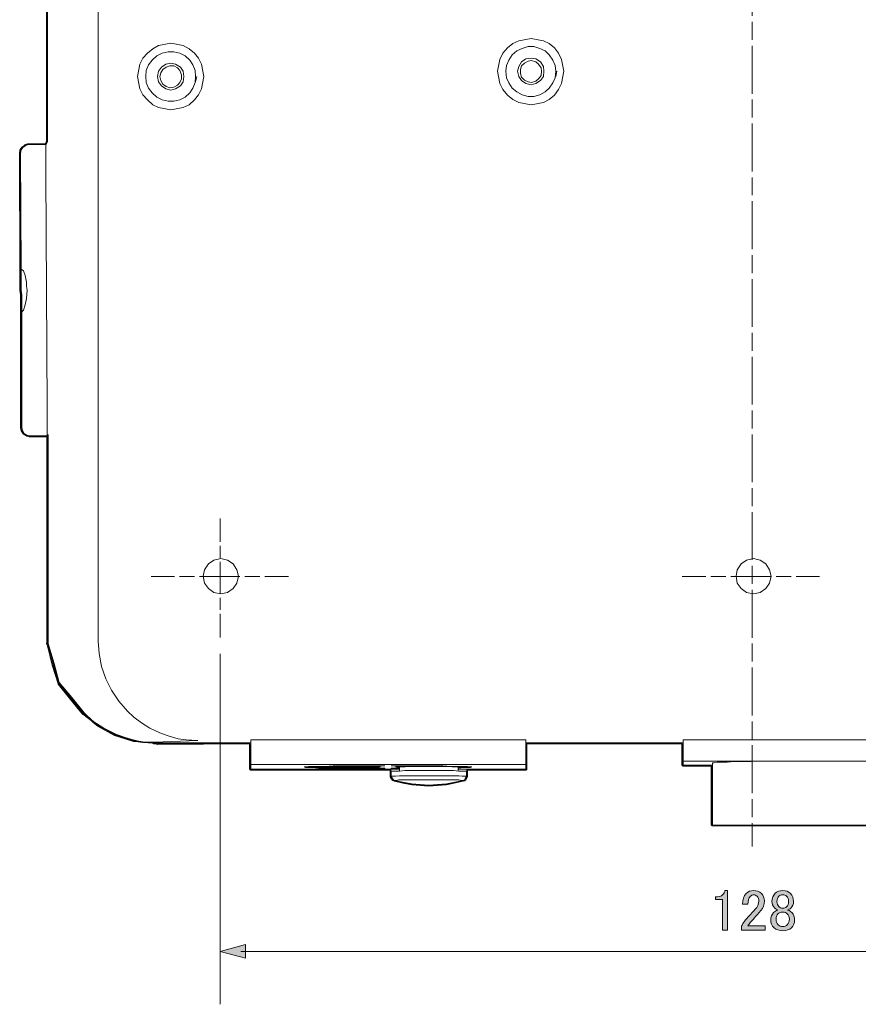
# Model space of a CAD drawing. Units: inches. Extents: x 15 to 405, y 10 to 287.
# Drawn here: x 283 to 333, y 115 to 174 of the extents above; entities that cross this region are included whole.
import ezdxf

# ---------------------------------------------------------------- set-up
doc = ezdxf.new("R2010")
doc.units = ezdxf.units.IN
doc.header["$MEASUREMENT"] = 0
for name, pattern in [('AI-Linetype-1', [1.43686, 1.077644, -0.359216]), ('AI-Linetype-10', [3.921783, 2.413406, -0.301675, 0.905027, -0.301675]), ('AI-Linetype-2', [4.6698, 2.873724, -0.359216, 1.077644, -0.359216]), ('AI-Linetype-5', [0.960341, 0.720256, -0.240085]), ('AI-Linetype-6', [3.121103, 1.920677, -0.240085, 0.720256, -0.240085]), ('AI-Linetype-7', [1.206702, 0.905027, -0.301675]), ('AI-Linetype-8', [3.921783, 2.413406, -0.301675, 0.905027, -0.301675]), ('AI-Linetype-9', [1.206702, 0.905027, -0.301675])]:
    doc.linetypes.add(name, pattern=pattern)
doc.layers.add('Dimension Layer', color=7, linetype='Continuous')
doc.layers.add('フォーマット', color=7, linetype='Continuous')

# ---------------------------------------------------------------- blocks, each defined once
blk = doc.blocks.new('block 60')
at = {"layer": 'フォーマット', "color": 7, "lineweight": 9}
for points in [[(284.498, 204.329), (284.498, 166.511)], [(287.532, 197.802), (287.532, 136.525)], [(289.896, 170.392), (290.037, 171.133), (290.213, 171.485), (290.495, 171.803), (290.813, 172.05), (291.166, 172.261), (291.906, 172.402), (292.647, 172.261), (293, 172.05), (293.317, 171.803), (293.565, 171.485), (293.741, 171.133), (293.882, 170.392)], [(311.521, 170.709), (311.662, 171.415), (311.838, 171.803), (312.121, 172.12), (312.438, 172.367), (312.791, 172.544), (313.532, 172.685), (314.273, 172.544), (314.625, 172.367), (314.943, 172.12), (315.19, 171.803), (315.366, 171.415), (315.507, 170.709)], [(315.013, 170.709), (314.978, 170.321), (314.837, 170.004), (314.625, 169.686), (314.378, 169.474), (314.061, 169.298), (313.708, 169.192), (313.356, 169.192), (313.003, 169.298), (312.685, 169.474), (312.403, 169.686), (312.191, 170.004), (312.05, 170.321), (312.015, 170.709), (312.05, 171.062), (312.191, 171.38), (312.403, 171.697), (312.685, 171.944), (313.003, 172.085), (313.356, 172.191), (313.708, 172.191), (314.061, 172.085), (314.378, 171.944), (314.625, 171.697), (314.837, 171.38), (314.978, 171.062), (315.013, 170.709)], [(293.388, 170.392), (293.353, 170.039), (293.212, 169.686), (293.035, 169.404), (292.753, 169.157), (292.436, 168.981), (292.083, 168.91), (291.73, 168.91), (291.377, 168.981), (291.06, 169.157), (290.778, 169.404), (290.566, 169.686), (290.425, 170.039), (290.39, 170.392), (290.425, 170.745), (290.566, 171.097), (290.778, 171.38), (291.06, 171.627), (291.377, 171.803), (291.73, 171.873), (292.083, 171.873), (292.436, 171.803), (292.753, 171.627), (293.035, 171.38), (293.212, 171.097), (293.353, 170.745), (293.388, 170.392)], [(291.095, 170.392), (291.166, 170.709), (291.342, 170.956), (291.589, 171.133), (291.906, 171.203)], [(291.236, 170.392), (291.307, 170.603), (291.413, 170.815), (291.624, 170.956), (291.836, 171.027), (292.083, 171.027), (292.295, 170.921), (292.436, 170.745), (292.542, 170.498), (292.542, 170.251), (292.436, 170.039), (292.295, 169.863), (292.083, 169.757), (291.836, 169.721), (291.624, 169.792), (291.413, 169.933), (291.307, 170.145), (291.236, 170.392)], [(291.906, 171.203), (292.189, 171.133), (292.471, 170.956), (292.647, 170.709), (292.683, 170.392)], [(313.532, 169.898), (313.214, 169.968), (312.967, 170.145), (312.791, 170.392), (312.72, 170.709), (312.791, 170.991), (312.967, 171.274), (313.214, 171.45), (313.532, 171.485)], [(314.167, 170.709), (314.131, 170.462), (313.99, 170.251), (313.814, 170.109), (313.567, 170.039), (313.356, 170.074), (313.144, 170.18), (312.967, 170.356), (312.897, 170.568), (312.897, 170.815), (312.967, 171.027), (313.144, 171.203), (313.356, 171.309), (313.567, 171.344), (313.814, 171.274), (313.99, 171.133), (314.131, 170.921), (314.167, 170.709)], [(313.532, 171.485), (313.814, 171.45), (314.096, 171.274), (314.273, 170.991), (314.308, 170.709)], [(315.507, 170.709), (315.366, 169.968), (315.19, 169.616), (314.943, 169.263), (314.625, 169.016), (314.273, 168.839), (313.532, 168.698), (312.791, 168.839), (312.438, 169.016), (312.121, 169.263), (311.838, 169.616), (311.662, 169.968), (311.521, 170.709)], [(314.308, 170.709), (314.273, 170.392), (314.096, 170.145), (313.814, 169.968), (313.532, 169.898)], [(315.084, 170.709), (315.013, 170.392)], [(293.882, 170.392), (293.741, 169.651), (293.565, 169.298), (293.317, 168.981), (293, 168.698), (292.647, 168.522), (291.906, 168.381), (291.166, 168.522), (290.813, 168.698), (290.495, 168.981), (290.213, 169.298), (290.037, 169.651), (289.896, 170.392)], [(291.906, 169.58), (291.589, 169.651), (291.342, 169.827), (291.166, 170.074), (291.095, 170.392)], [(292.683, 170.392), (292.647, 170.074), (292.471, 169.827), (292.189, 169.651), (291.906, 169.58)], [(293.459, 170.392), (293.388, 170.074)], [(283.334, 166.299), (283.158, 166.229), (283.017, 166.123), (282.911, 165.982), (282.875, 165.77)], [(283.334, 166.299), (283.405, 166.299)], [(284.392, 166.299), (283.405, 166.299)], [(284.392, 166.264), (284.498, 166.476), (284.498, 166.511)], [(284.392, 166.299), (284.392, 166.194)], [(284.392, 166.264), (284.392, 166.194)], [(282.911, 158.82), (282.875, 165.77)], [(284.392, 166.194), (284.392, 165.03)], [(284.392, 165.03), (284.392, 164.994), (284.392, 164.959), (284.392, 164.888), (284.392, 164.853), (284.392, 164.783), (284.392, 164.712), (284.392, 164.641), (284.392, 164.571)], [(284.392, 164.571), (284.463, 150.495)], [(282.911, 157.55), (282.911, 157.798), (282.911, 158.044), (282.911, 158.291), (282.911, 158.503), (282.911, 158.644), (282.911, 158.75), (282.911, 158.82)], [(282.911, 158.82), (283.052, 158.715), (283.158, 158.432), (283.228, 158.044), (283.228, 157.798), (283.263, 157.55)], [(282.946, 156.245), (282.946, 156.245), (282.946, 156.316), (282.946, 156.422), (282.946, 156.598), (282.946, 156.775), (282.946, 157.021), (282.946, 157.269), (282.911, 157.55)], [(283.263, 157.55), (283.228, 157.056), (283.158, 156.668), (283.052, 156.351), (282.946, 156.245)], [(282.946, 149.295), (282.946, 156.245)], [(284.463, 150.072), (284.463, 150.107), (284.463, 150.142), (284.463, 150.177), (284.463, 150.248), (284.463, 150.318), (284.463, 150.354), (284.463, 150.425), (284.463, 150.495)], [(284.463, 150.072), (284.463, 148.872)], [(283.405, 148.802), (283.263, 148.837), (283.087, 148.943), (282.981, 149.119), (282.946, 149.295)], [(283.475, 148.802), (283.405, 148.802)], [(284.463, 148.802), (283.475, 148.802)], [(284.463, 148.872), (284.463, 148.802)], [(284.532, 148.872), (284.532, 136.349)], [(293.847, 140.37), (293.917, 140.758), (294.164, 141.111), (294.482, 141.323), (294.905, 141.429), (295.293, 141.323), (295.646, 141.111), (295.858, 140.758), (295.963, 140.37)], [(325.844, 140.37), (325.914, 140.758), (326.161, 141.111), (326.479, 141.323), (326.902, 141.429), (327.29, 141.323), (327.643, 141.111), (327.855, 140.758), (327.96, 140.37)], [(295.963, 140.37), (295.858, 139.947), (295.646, 139.63), (295.293, 139.382), (294.905, 139.312), (294.482, 139.382), (294.164, 139.63), (293.917, 139.947), (293.847, 140.37)], [(327.96, 140.37), (327.855, 139.947), (327.643, 139.63), (327.29, 139.382), (326.902, 139.312), (326.479, 139.382), (326.161, 139.63), (325.914, 139.947), (325.844, 140.37)], [(284.497, 136.313), (284.532, 136.349)], [(284.532, 136.313), (284.532, 136.349)], [(284.532, 136.313), (284.848, 135.04), (285.201, 133.911), (285.945, 132.997), (286.65, 132.115)], [(284.532, 136.313), (284.883, 135.111), (285.201, 133.981), (285.945, 133.068), (286.685, 132.15), (287.215, 131.656), (287.885, 131.233), (288.626, 130.845), (289.155, 130.669), (289.755, 130.493), (290.213, 130.422), (290.919, 130.387)], [(287.532, 136.525), (287.532, 136.455)], [(287.532, 136.455), (287.603, 135.713), (287.744, 134.937), (287.991, 134.197), (288.343, 133.526), (288.767, 132.856), (289.296, 132.257), (289.684, 131.904), (290.142, 131.551), (290.637, 131.233), (291.236, 130.951), (291.73, 130.774), (292.33, 130.598), (292.824, 130.528), (293.529, 130.493)], [(286.65, 132.115), (287.532, 131.41), (288.555, 130.845), (289.684, 130.493), (289.79, 130.493)], [(289.402, 130.598), (289.79, 130.493)], [(290.919, 130.387), (290.884, 130.351)], [(290.884, 130.351), (296.704, 130.351)], [(293.529, 130.493), (290.919, 130.387)], [(291.095, 130.316), (296.704, 130.351)], [(296.704, 130.528), (296.704, 129.046)], [(313.214, 130.528), (296.704, 130.528)], [(313.214, 129.046), (313.214, 130.528)], [(313.214, 130.351), (322.669, 130.351)], [(339.179, 130.528), (322.669, 130.528)], [(322.669, 129.258), (322.669, 130.528)], [(296.704, 128.764), (296.704, 129.046)], [(296.704, 129.046), (313.214, 129.046)], [(313.214, 129.046), (313.214, 128.764)], [(322.669, 129.011), (322.669, 129.258)], [(322.669, 129.258), (339.179, 129.258)], [(324.433, 129.011), (322.669, 129.011)], [(324.433, 129.152), (324.433, 129.152), (324.538, 129.152), (324.715, 129.187), (324.962, 129.187), (325.315, 129.187), (325.738, 129.223), (326.196, 129.223), (326.761, 129.223), (327.361, 129.258), (328.031, 129.258), (328.701, 129.258), (329.442, 129.258), (330.183, 129.258), (330.924, 129.258), (331.7, 129.258), (332.441, 129.258), (333.146, 129.258), (333.852, 129.258)], [(324.433, 129.152), (324.433, 125.412), (337.45, 125.412), (337.45, 129.152)], [(305.63, 128.764), (296.704, 128.764)], [(304.748, 128.975), (304.077, 128.975), (303.407, 128.975), (302.772, 128.975), (302.172, 128.975), (301.643, 128.975), (301.149, 128.94), (300.761, 128.94), (300.409, 128.94), (300.162, 128.94), (299.985, 128.905), (299.915, 128.905)], [(300.409, 128.905), (299.915, 128.905)], [(299.915, 128.905), (299.985, 128.87), (300.162, 128.87), (300.409, 128.87), (300.761, 128.834), (301.149, 128.834), (301.643, 128.834), (302.172, 128.834), (302.772, 128.834), (303.407, 128.799), (304.077, 128.799), (304.748, 128.799)], [(299.915, 128.905), (300.409, 128.905)], [(300.409, 128.905), (300.514, 128.905), (300.761, 128.94), (301.114, 128.94), (301.573, 128.94), (302.137, 128.975), (302.772, 128.975), (303.478, 128.975), (304.218, 128.975), (304.748, 128.975)], [(300.409, 128.94), (300.409, 128.905)], [(304.748, 128.834), (303.971, 128.834), (303.231, 128.834), (302.56, 128.834), (301.925, 128.834), (301.396, 128.834), (300.973, 128.87), (300.656, 128.87), (300.479, 128.87), (300.409, 128.905)], [(302.49, 128.94), (301.749, 128.94), (301.396, 128.94), (301.079, 128.905), (300.832, 128.905), (300.62, 128.905), (300.514, 128.905), (300.62, 128.87), (300.832, 128.87), (301.079, 128.87), (301.396, 128.87), (301.749, 128.87), (302.49, 128.87)], [(300.62, 128.905), (300.656, 128.905), (301.008, 128.905)], [(301.008, 128.905), (301.008, 128.905), (301.608, 128.94), (302.243, 128.94), (302.949, 128.94), (303.619, 128.94), (304.042, 128.905)], [(302.49, 128.87), (303.231, 128.87), (303.584, 128.87), (303.901, 128.87), (304.183, 128.87), (304.36, 128.87), (304.501, 128.905), (304.36, 128.905), (304.183, 128.905), (303.901, 128.905), (303.584, 128.94), (303.231, 128.94), (302.49, 128.94)], [(304.748, 128.975), (304.748, 128.975)], [(304.748, 128.799), (304.748, 128.834)], [(305.136, 128.975), (305.912, 128.975), (306.653, 128.975), (307.358, 128.975), (307.958, 128.94), (308.487, 128.94), (308.91, 128.94), (309.228, 128.94), (309.404, 128.905), (309.475, 128.905)], [(305.136, 128.975), (305.136, 128.975)], [(309.969, 128.905), (309.898, 128.905), (309.722, 128.94), (309.475, 128.94), (309.157, 128.94), (308.734, 128.94), (308.24, 128.975), (307.711, 128.975), (307.111, 128.975), (306.476, 128.975), (305.806, 128.975), (305.136, 128.975)], [(305.136, 128.834), (305.136, 128.799)], [(305.63, 128.834), (305.136, 128.834)], [(305.136, 128.799), (305.63, 128.799)], [(309.651, 128.658), (309.651, 128.658), (309.581, 128.658), (309.404, 128.658), (309.192, 128.658), (308.875, 128.694), (308.487, 128.694), (308.064, 128.694), (307.64, 128.694), (307.182, 128.694), (306.723, 128.694), (306.3, 128.694), (305.947, 128.694), (305.63, 128.658), (305.383, 128.658), (305.206, 128.658), (305.136, 128.658)], [(305.136, 128.658), (305.136, 128.341)], [(307.393, 128.94), (306.653, 128.94), (306.3, 128.94), (305.982, 128.905), (305.735, 128.905), (305.524, 128.905), (305.383, 128.905), (305.524, 128.87), (305.63, 128.87)], [(305.524, 128.905), (305.559, 128.905), (305.912, 128.905)], [(305.63, 128.905), (305.63, 128.658)], [(305.912, 128.905), (305.912, 128.905), (306.512, 128.94), (307.146, 128.94), (307.852, 128.94), (308.487, 128.94), (308.946, 128.905)], [(309.157, 128.87), (309.263, 128.87), (309.404, 128.905), (309.263, 128.905), (309.087, 128.905), (308.805, 128.905), (308.487, 128.94), (308.134, 128.94), (307.393, 128.94)], [(309.475, 128.905), (309.369, 128.87), (309.157, 128.87)], [(309.157, 128.834), (309.475, 128.87), (309.722, 128.87), (309.898, 128.87), (309.969, 128.905)], [(309.157, 128.658), (309.157, 128.905)], [(313.214, 128.764), (309.157, 128.764)], [(309.475, 128.94), (309.475, 128.905)], [(309.475, 128.905), (309.969, 128.905)], [(309.969, 128.905), (309.475, 128.905)], [(309.651, 128.341), (309.651, 128.658)], [(305.136, 128.341), (305.136, 128.341), (305.206, 128.341), (305.383, 128.341), (305.63, 128.376), (305.947, 128.376), (306.3, 128.376), (306.723, 128.376), (307.182, 128.376), (307.64, 128.376), (308.064, 128.376), (308.487, 128.376), (308.875, 128.376), (309.192, 128.376), (309.404, 128.341), (309.581, 128.341), (309.651, 128.341)], [(305.136, 128.341), (305.171, 128.27), (305.206, 128.2), (305.277, 128.129), (305.347, 128.093)], [(305.347, 128.093), (305.347, 128.093), (305.418, 128.093), (305.594, 128.129), (305.877, 128.129), (306.194, 128.129), (306.547, 128.129), (306.97, 128.129), (307.393, 128.129), (307.817, 128.129), (308.24, 128.129), (308.593, 128.129), (308.946, 128.129), (309.192, 128.129), (309.369, 128.093), (309.44, 128.093)], [(305.347, 128.093), (305.841, 127.988), (306.37, 127.882), (306.864, 127.847), (307.393, 127.812), (307.923, 127.847), (308.452, 127.882), (308.946, 127.988), (309.44, 128.093)], [(309.44, 128.093), (309.545, 128.129), (309.581, 128.2), (309.616, 128.27), (309.651, 128.341)]]:
    blk.add_lwpolyline(points, dxfattribs=at)
blk = doc.blocks.new('block 61')
at = {"layer": 'フォーマット', "color": 7, "lineweight": 25}
blk.add_open_spline([(371.793, 152.224), (371.793, 152.224), (371.758, 160.584), (371.758, 160.584), (371.757, 160.607), (371.742, 160.622), (371.723, 160.63), (371.723, 160.63), (371.723, 164.853), (371.723, 164.853), (371.723, 164.882), (371.699, 164.906), (371.67, 164.906), (371.67, 164.906), (369.659, 164.906), (369.659, 164.906), (369.659, 164.906), (369.359, 164.906), (369.359, 164.906), (369.359, 164.906), (369.359, 204.329), (369.359, 204.329), (369.359, 204.329), (369.359, 204.47), (369.359, 204.47), (369.359, 204.47), (369.359, 204.505), (369.359, 204.505), (369.359, 204.506), (369.358, 204.507), (369.358, 204.508), (369.358, 204.509), (369.359, 204.509), (369.359, 204.51), (369.359, 204.51), (369.251, 205.613), (369.251, 205.613), (369.251, 205.613), (369.212, 205.761), (369.212, 205.761), (369.213, 205.766), (369.218, 205.77), (369.218, 205.775), (369.218, 205.775), (369.218, 205.846), (369.218, 205.846), (369.218, 205.849), (369.215, 205.851), (369.214, 205.854), (369.214, 205.857), (369.216, 205.859), (369.215, 205.862), (369.215, 205.862), (369.015, 206.495), (369.015, 206.495), (369.015, 206.495), (368.966, 206.68), (368.966, 206.68), (368.966, 206.68), (368.503, 207.639), (368.503, 207.639), (368.503, 207.639), (367.939, 208.486), (367.939, 208.486), (367.938, 208.487), (367.936, 208.487), (367.934, 208.489), (367.933, 208.49), (367.934, 208.492), (367.932, 208.494), (367.932, 208.494), (367.826, 208.6), (367.826, 208.6), (367.826, 208.6), (367.506, 208.955), (367.506, 208.955), (367.506, 208.955), (367.229, 209.197), (367.229, 209.197), (367.229, 209.197), (367.015, 209.411), (367.015, 209.411), (367.014, 209.413), (367.012, 209.412), (367.01, 209.413), (367.008, 209.415), (367.009, 209.417), (367.007, 209.418), (367.007, 209.418), (366.152, 209.986), (366.152, 209.986), (366.152, 209.986), (365.193, 210.412), (365.193, 210.412), (365.193, 210.412), (365.085, 210.442), (365.085, 210.442), (365.082, 210.461), (365.071, 210.478), (365.051, 210.483), (365.051, 210.483), (364.381, 210.66), (364.381, 210.66), (364.378, 210.66), (364.376, 210.658), (364.374, 210.659), (364.371, 210.659), (364.369, 210.661), (364.367, 210.661), (364.367, 210.661), (364.332, 210.661), (364.332, 210.661), (364.325, 210.661), (364.32, 210.657), (364.314, 210.654), (364.314, 210.654), (364.16, 210.696), (364.16, 210.696), (364.16, 210.696), (363.071, 210.798), (363.071, 210.798), (363.068, 210.799), (363.066, 210.802), (363.062, 210.802), (363.062, 210.802), (363.027, 210.802), (363.027, 210.802), (363.027, 210.802), (362.85, 210.802), (362.85, 210.802), (362.85, 210.802), (290.919, 210.802), (290.919, 210.802), (290.919, 210.802), (290.778, 210.802), (290.778, 210.802), (290.778, 210.802), (290.742, 210.802), (290.742, 210.802), (290.741, 210.802), (290.741, 210.801), (290.74, 210.801), (290.739, 210.801), (290.738, 210.802), (290.737, 210.802), (290.737, 210.802), (289.635, 210.695), (289.635, 210.695), (289.635, 210.695), (289.489, 210.654), (289.489, 210.654), (289.483, 210.657), (289.479, 210.661), (289.472, 210.661), (289.472, 210.661), (289.402, 210.661), (289.402, 210.661), (289.399, 210.661), (289.398, 210.659), (289.395, 210.659), (289.392, 210.658), (289.39, 210.66), (289.388, 210.659), (289.388, 210.659), (288.753, 210.483), (288.753, 210.483), (288.733, 210.478), (288.722, 210.461), (288.719, 210.442), (288.719, 210.442), (288.604, 210.41), (288.604, 210.41), (288.604, 210.41), (287.644, 209.982), (287.644, 209.982), (287.644, 209.982), (286.797, 209.418), (286.797, 209.418), (286.796, 209.417), (286.796, 209.415), (286.794, 209.413), (286.793, 209.412), (286.79, 209.413), (286.789, 209.411), (286.789, 209.411), (285.872, 208.494), (285.872, 208.494), (285.87, 208.493), (285.871, 208.491), (285.87, 208.489), (285.869, 208.488), (285.867, 208.488), (285.866, 208.487), (285.866, 208.487), (285.261, 207.631), (285.261, 207.631), (285.261, 207.631), (284.835, 206.671), (284.835, 206.671), (284.835, 206.671), (284.786, 206.488), (284.786, 206.488), (284.786, 206.488), (284.589, 205.862), (284.589, 205.862), (284.588, 205.859), (284.59, 205.857), (284.59, 205.854), (284.589, 205.851), (284.586, 205.849), (284.586, 205.846), (284.586, 205.846), (284.586, 205.775), (284.586, 205.775), (284.586, 205.769), (284.591, 205.765), (284.593, 205.76), (284.593, 205.76), (284.551, 205.604), (284.551, 205.604), (284.551, 205.604), (284.445, 204.51), (284.445, 204.51), (284.445, 204.509), (284.446, 204.509), (284.446, 204.508), (284.446, 204.507), (284.445, 204.506), (284.445, 204.505), (284.445, 204.505), (284.445, 204.47), (284.445, 204.47), (284.445, 204.47), (284.445, 204.329), (284.445, 204.329), (284.445, 204.329), (284.445, 166.511), (284.445, 166.511), (284.445, 166.511), (284.445, 166.488), (284.445, 166.488), (284.445, 166.488), (284.377, 166.352), (284.377, 166.352), (284.377, 166.352), (283.405, 166.352), (283.405, 166.352), (283.405, 166.352), (283.334, 166.352), (283.334, 166.352), (283.33, 166.352), (283.328, 166.349), (283.324, 166.348), (283.321, 166.348), (283.318, 166.35), (283.314, 166.349), (283.314, 166.349), (283.138, 166.278), (283.138, 166.278), (283.133, 166.276), (283.13, 166.274), (283.126, 166.271), (283.126, 166.271), (282.985, 166.165), (282.985, 166.165), (282.981, 166.162), (282.977, 166.159), (282.974, 166.155), (282.974, 166.155), (282.868, 166.014), (282.868, 166.014), (282.863, 166.007), (282.86, 165.999), (282.858, 165.991), (282.858, 165.991), (282.823, 165.779), (282.823, 165.779), (282.823, 165.777), (282.824, 165.776), (282.824, 165.774), (282.824, 165.773), (282.822, 165.772), (282.822, 165.77), (282.822, 165.77), (282.857, 158.82), (282.857, 158.82), (282.857, 158.82), (282.857, 157.55), (282.857, 157.55), (282.857, 157.549), (282.859, 157.548), (282.859, 157.547), (282.859, 157.546), (282.858, 157.545), (282.858, 157.544), (282.858, 157.544), (282.893, 157.269), (282.893, 157.269), (282.893, 157.269), (282.893, 156.245), (282.893, 156.245), (282.893, 156.245), (282.893, 149.295), (282.893, 149.295), (282.893, 149.293), (282.895, 149.292), (282.895, 149.29), (282.895, 149.288), (282.894, 149.287), (282.894, 149.285), (282.894, 149.285), (282.929, 149.109), (282.929, 149.109), (282.931, 149.103), (282.933, 149.097), (282.936, 149.092), (282.936, 149.092), (283.041, 148.915), (283.041, 148.915), (283.046, 148.908), (283.052, 148.902), (283.06, 148.897), (283.06, 148.897), (283.236, 148.792), (283.236, 148.792), (283.241, 148.789), (283.245, 148.787), (283.251, 148.786), (283.251, 148.786), (283.392, 148.751), (283.392, 148.751), (283.396, 148.75), (283.4, 148.749), (283.405, 148.749), (283.405, 148.749), (283.475, 148.749), (283.475, 148.749), (283.475, 148.749), (284.463, 148.749), (284.463, 148.749), (284.469, 148.749), (284.474, 148.754), (284.479, 148.756), (284.479, 148.756), (284.479, 136.371), (284.479, 136.371), (284.479, 136.371), (284.459, 136.351), (284.459, 136.351), (284.439, 136.33), (284.439, 136.297), (284.459, 136.276), (284.468, 136.267), (284.479, 136.265), (284.49, 136.263), (284.49, 136.263), (284.797, 135.024), (284.797, 135.024), (284.797, 135.024), (285.15, 133.895), (285.15, 133.895), (285.152, 133.889), (285.155, 133.883), (285.16, 133.878), (285.16, 133.878), (285.903, 132.964), (285.903, 132.964), (285.903, 132.964), (286.609, 132.082), (286.609, 132.082), (286.61, 132.08), (286.613, 132.081), (286.614, 132.08), (286.616, 132.078), (286.615, 132.075), (286.617, 132.074), (286.617, 132.074), (287.127, 131.666), (287.127, 131.666), (287.127, 131.666), (287.186, 131.612), (287.186, 131.612), (287.186, 131.612), (287.233, 131.582), (287.233, 131.582), (287.233, 131.582), (287.507, 131.364), (287.507, 131.364), (287.507, 131.364), (288.539, 130.795), (288.539, 130.795), (288.539, 130.795), (289.668, 130.442), (289.668, 130.442), (289.673, 130.441), (289.678, 130.44), (289.684, 130.44), (289.684, 130.44), (289.751, 130.44), (289.751, 130.44), (289.751, 130.44), (290.21, 130.369), (290.21, 130.369), (290.21, 130.369), (290.836, 130.338), (290.836, 130.338), (290.838, 130.329), (290.839, 130.32), (290.846, 130.314), (290.848, 130.312), (290.85, 130.313), (290.853, 130.311), (290.861, 130.304), (290.871, 130.298), (290.884, 130.298), (290.884, 130.298), (291.05, 130.298), (291.05, 130.298), (291.058, 130.279), (291.073, 130.263), (291.095, 130.263), (291.095, 130.263), (291.095, 130.263), (291.095, 130.263), (291.095, 130.263), (296.651, 130.298), (296.651, 130.298), (296.651, 130.298), (296.651, 129.046), (296.651, 129.046), (296.651, 129.046), (296.651, 128.764), (296.651, 128.764), (296.651, 128.735), (296.675, 128.711), (296.704, 128.711), (296.704, 128.711), (305.136, 128.711), (305.136, 128.711), (305.106, 128.711), (305.082, 128.687), (305.082, 128.658), (305.082, 128.658), (305.082, 128.341), (305.082, 128.341), (305.082, 128.336), (305.086, 128.333), (305.088, 128.329), (305.088, 128.325), (305.086, 128.321), (305.088, 128.317), (305.088, 128.317), (305.159, 128.176), (305.159, 128.176), (305.161, 128.171), (305.165, 128.166), (305.169, 128.162), (305.169, 128.162), (305.239, 128.091), (305.239, 128.091), (305.243, 128.087), (305.248, 128.084), (305.253, 128.081), (305.253, 128.081), (305.324, 128.046), (305.324, 128.046), (305.327, 128.045), (305.331, 128.045), (305.334, 128.044), (305.335, 128.043), (305.335, 128.042), (305.336, 128.042), (305.336, 128.042), (305.831, 127.936), (305.831, 127.936), (305.831, 127.936), (306.366, 127.829), (306.366, 127.829), (306.366, 127.829), (307.397, 127.759), (307.397, 127.759), (307.397, 127.759), (308.463, 127.83), (308.463, 127.83), (308.463, 127.83), (309.451, 128.042), (309.451, 128.042), (309.451, 128.042), (309.451, 128.042), (309.451, 128.042), (309.453, 128.043), (309.455, 128.043), (309.456, 128.043), (309.456, 128.043), (309.562, 128.078), (309.562, 128.078), (309.575, 128.083), (309.586, 128.092), (309.592, 128.105), (309.592, 128.105), (309.699, 128.317), (309.699, 128.317), (309.701, 128.321), (309.699, 128.325), (309.699, 128.329), (309.701, 128.333), (309.704, 128.336), (309.704, 128.341), (309.704, 128.341), (309.704, 128.658), (309.704, 128.658), (309.704, 128.687), (309.681, 128.711), (309.651, 128.711), (309.651, 128.711), (313.214, 128.711), (313.214, 128.711), (313.244, 128.711), (313.267, 128.735), (313.267, 128.764), (313.267, 128.764), (313.267, 129.046), (313.267, 129.046), (313.267, 129.046), (313.267, 130.298), (313.267, 130.298), (313.267, 130.298), (322.616, 130.298), (322.616, 130.298), (322.616, 130.298), (322.616, 129.258), (322.616, 129.258), (322.616, 129.258), (322.616, 129.011), (322.616, 129.011), (322.616, 128.981), (322.639, 128.958), (322.669, 128.958), (322.669, 128.958), (324.38, 128.958), (324.38, 128.958), (324.38, 128.958), (324.38, 125.412), (324.38, 125.412), (324.38, 125.383), (324.403, 125.359), (324.433, 125.359), (324.433, 125.359), (337.45, 125.359), (337.45, 125.359), (337.479, 125.359), (337.503, 125.383), (337.503, 125.412), (337.503, 125.412), (337.503, 128.958), (337.503, 128.958), (337.503, 128.958), (339.179, 128.958), (339.179, 128.958), (339.208, 128.958), (339.232, 128.981), (339.232, 129.011), (339.232, 129.011), (339.232, 129.258), (339.232, 129.258), (339.232, 129.258), (339.232, 130.298), (339.232, 130.298), (339.232, 130.298), (352.408, 130.298), (352.408, 130.298), (352.408, 130.298), (353.29, 130.298), (353.29, 130.298), (353.299, 130.298), (353.306, 130.304), (353.313, 130.308), (353.318, 130.311), (353.323, 130.31), (353.327, 130.314), (353.327, 130.314), (353.327, 130.314), (353.327, 130.314), (353.327, 130.314), (353.347, 130.333), (353.347, 130.333), (353.347, 130.333), (354.246, 130.334), (354.246, 130.334), (354.246, 130.334), (354.701, 130.369), (354.701, 130.369), (354.701, 130.369), (358.048, 130.369), (358.048, 130.369), (358.048, 130.369), (358.511, 130.333), (358.511, 130.333), (358.511, 130.333), (359.336, 130.333), (359.336, 130.333), (359.336, 130.333), (359.356, 130.314), (359.356, 130.314), (359.366, 130.304), (359.379, 130.298), (359.393, 130.298), (359.393, 130.298), (359.463, 130.298), (359.463, 130.298), (359.463, 130.298), (359.499, 130.298), (359.499, 130.298), (359.499, 130.298), (360.381, 130.298), (360.381, 130.298), (360.381, 130.298), (362.885, 130.298), (362.885, 130.298), (362.91, 130.298), (362.928, 130.317), (362.934, 130.34), (362.939, 130.338), (362.943, 130.333), (362.949, 130.333), (362.949, 130.333), (362.95, 130.333), (362.951, 130.334), (362.951, 130.334), (363.119, 130.341), (363.119, 130.341), (363.124, 130.317), (363.145, 130.298), (363.17, 130.298), (363.172, 130.298), (363.174, 130.299), (363.175, 130.299), (363.175, 130.299), (363.926, 130.385), (363.926, 130.385), (363.926, 130.385), (364.17, 130.406), (364.17, 130.406), (364.17, 130.406), (364.223, 130.419), (364.223, 130.419), (364.223, 130.419), (364.42, 130.442), (364.42, 130.442), (364.42, 130.442), (365.559, 130.799), (365.559, 130.799), (365.559, 130.799), (366.59, 131.368), (366.59, 131.368), (366.59, 131.368), (367.471, 132.074), (367.471, 132.074), (367.494, 132.092), (367.498, 132.126), (367.48, 132.148), (367.478, 132.151), (367.475, 132.15), (367.472, 132.152), (367.472, 132.152), (368.191, 133.043), (368.191, 133.043), (368.191, 133.043), (368.231, 133.122), (368.231, 133.122), (368.232, 133.122), (368.233, 133.121), (368.234, 133.121), (368.25, 133.121), (368.266, 133.128), (368.277, 133.142), (368.277, 133.142), (368.386, 133.289), (368.386, 133.289), (368.386, 133.289), (368.955, 134.324), (368.955, 134.324), (368.955, 134.324), (369.066, 134.719), (369.066, 134.719), (369.066, 134.719), (369.356, 135.493), (369.356, 135.493), (369.358, 135.498), (369.359, 135.505), (369.359, 135.511), (369.359, 135.511), (369.359, 136.42), (369.359, 136.42), (369.359, 136.42), (369.38, 136.657), (369.38, 136.657), (369.381, 136.661), (369.384, 136.663), (369.384, 136.667), (369.384, 136.667), (369.349, 147.302), (369.349, 147.302), (369.349, 147.302), (369.659, 147.302), (369.659, 147.302), (369.659, 147.302), (371.669, 147.302), (371.669, 147.302), (371.669, 147.302), (371.67, 147.302), (371.67, 147.302), (371.684, 147.302), (371.697, 147.308), (371.707, 147.317), (371.712, 147.322), (371.712, 147.33), (371.715, 147.336), (371.718, 147.342), (371.723, 147.347), (371.723, 147.354), (371.723, 147.354), (371.793, 152.223), (371.793, 152.223), (371.793, 152.223), (371.793, 152.223), (371.793, 152.223), (371.793, 152.223), (371.793, 152.224), (371.793, 152.224), (371.793, 152.224), (371.793, 152.224), (371.793, 152.224)], degree=3, knots=[0, 0, 0, 0, 1, 1, 1, 2, 2, 2, 3, 3, 3, 4, 4, 4, 5, 5, 5, 6, 6, 6, 7, 7, 7, 8, 8, 8, 9, 9, 9, 10, 10, 10, 11, 11, 11, 12, 12, 12, 13, 13, 13, 14, 14, 14, 15, 15, 15, 16, 16, 16, 17, 17, 17, 18, 18, 18, 19, 19, 19, 20, 20, 20, 21, 21, 21, 22, 22, 22, 23, 23, 23, 24, 24, 24, 25, 25, 25, 26, 26, 26, 27, 27, 27, 28, 28, 28, 29, 29, 29, 30, 30, 30, 31, 31, 31, 32, 32, 32, 33, 33, 33, 34, 34, 34, 35, 35, 35, 36, 36, 36, 37, 37, 37, 38, 38, 38, 39, 39, 39, 40, 40, 40, 41, 41, 41, 42, 42, 42, 43, 43, 43, 44, 44, 44, 45, 45, 45, 46, 46, 46, 47, 47, 47, 48, 48, 48, 49, 49, 49, 50, 50, 50, 51, 51, 51, 52, 52, 52, 53, 53, 53, 54, 54, 54, 55, 55, 55, 56, 56, 56, 57, 57, 57, 58, 58, 58, 59, 59, 59, 60, 60, 60, 61, 61, 61, 62, 62, 62, 63, 63, 63, 64, 64, 64, 65, 65, 65, 66, 66, 66, 67, 67, 67, 68, 68, 68, 69, 69, 69, 70, 70, 70, 71, 71, 71, 72, 72, 72, 73, 73, 73, 74, 74, 74, 75, 75, 75, 76, 76, 76, 77, 77, 77, 78, 78, 78, 79, 79, 79, 80, 80, 80, 81, 81, 81, 82, 82, 82, 83, 83, 83, 84, 84, 84, 85, 85, 85, 86, 86, 86, 87, 87, 87, 88, 88, 88, 89, 89, 89, 90, 90, 90, 91, 91, 91, 92, 92, 92, 93, 93, 93, 94, 94, 94, 95, 95, 95, 96, 96, 96, 97, 97, 97, 98, 98, 98, 99, 99, 99, 100, 100, 100, 101, 101, 101, 102, 102, 102, 103, 103, 103, 104, 104, 104, 105, 105, 105, 106, 106, 106, 107, 107, 107, 108, 108, 108, 109, 109, 109, 110, 110, 110, 111, 111, 111, 112, 112, 112, 113, 113, 113, 114, 114, 114, 115, 115, 115, 116, 116, 116, 117, 117, 117, 118, 118, 118, 119, 119, 119, 120, 120, 120, 121, 121, 121, 122, 122, 122, 123, 123, 123, 124, 124, 124, 125, 125, 125, 126, 126, 126, 127, 127, 127, 128, 128, 128, 129, 129, 129, 130, 130, 130, 131, 131, 131, 132, 132, 132, 133, 133, 133, 134, 134, 134, 135, 135, 135, 136, 136, 136, 137, 137, 137, 138, 138, 138, 139, 139, 139, 140, 140, 140, 141, 141, 141, 142, 142, 142, 143, 143, 143, 144, 144, 144, 145, 145, 145, 146, 146, 146, 147, 147, 147, 148, 148, 148, 149, 149, 149, 150, 150, 150, 151, 151, 151, 152, 152, 152, 153, 153, 153, 154, 154, 154, 155, 155, 155, 156, 156, 156, 157, 157, 157, 158, 158, 158, 159, 159, 159, 160, 160, 160, 161, 161, 161, 162, 162, 162, 163, 163, 163, 164, 164, 164, 165, 165, 165, 166, 166, 166, 167, 167, 167, 168, 168, 168, 169, 169, 169, 170, 170, 170, 171, 171, 171, 172, 172, 172, 173, 173, 173, 174, 174, 174, 175, 175, 175, 176, 176, 176, 177, 177, 177, 178, 178, 178, 179, 179, 179, 180, 180, 180, 181, 181, 181, 182, 182, 182, 183, 183, 183, 184, 184, 184, 185, 185, 185, 186, 186, 186, 187, 187, 187, 188, 188, 188, 189, 189, 189, 190, 190, 190, 191, 191, 191, 192, 192, 192, 193, 193, 193, 194, 194, 194, 195, 195, 195, 196, 196, 196, 197, 197, 197, 198, 198, 198, 199, 199, 199, 200, 200, 200, 201, 201, 201, 202, 202, 202, 203, 203, 203, 204, 204, 204, 205, 205, 205, 206, 206, 206, 207, 207, 207, 208, 208, 208, 209, 209, 209, 210, 210, 210, 211, 211, 211, 212, 212, 212, 213, 213, 213, 214, 214, 214, 215, 215, 215, 216, 216, 216, 217, 217, 217, 218, 218, 218, 219, 219, 219, 220, 220, 220, 221, 221, 221, 222, 222, 222, 223, 223, 223, 224, 224, 224, 225, 225, 225, 226, 226, 226, 227, 227, 227, 228, 228, 228, 229, 229, 229, 230, 230, 230, 231, 231, 231, 232, 232, 232, 233, 233, 233, 234, 234, 234, 235, 235, 235, 236, 236, 236, 237, 237, 237, 238, 238, 238, 239, 239, 239, 240, 240, 240, 241, 241, 241, 242, 242, 242, 243, 243, 243, 244, 244, 244, 244], dxfattribs=at)
blk = doc.blocks.new('block 101')
at = {"layer": 'Dimension Layer', "color": 7, "lineweight": 9}
for points in [[(326.805, 212.799), (326.805, 211.388)], [(326.805, 125.536), (326.805, 124.125)]]:
    blk.add_lwpolyline(points, dxfattribs=at)
at = {"layer": 'Dimension Layer', "color": 7, "linetype": 'AI-Linetype-1', "lineweight": 9}
blk.add_lwpolyline([(326.805, 211.029), (326.805, 209.772)], dxfattribs=at)
at = {"layer": 'Dimension Layer', "color": 7, "linetype": 'AI-Linetype-2', "lineweight": 9}
blk.add_lwpolyline([(326.805, 209.592), (326.805, 125.715)], dxfattribs=at)
blk = doc.blocks.new('block 100')
at = {"layer": 'Dimension Layer'}
blk.add_blockref('block 101', (0, 0), dxfattribs=at)
blk = doc.blocks.new('block 105')
at = {"layer": 'Dimension Layer', "color": 7, "lineweight": 9}
for points in [[(294.856, 143.836), (294.856, 142.425)], [(294.856, 138.103), (294.856, 136.692)]]:
    blk.add_lwpolyline(points, dxfattribs=at)
at = {"layer": 'Dimension Layer', "color": 7, "linetype": 'AI-Linetype-5', "lineweight": 9}
blk.add_lwpolyline([(294.856, 142.185), (294.856, 141.344)], dxfattribs=at)
at = {"layer": 'Dimension Layer', "color": 7, "linetype": 'AI-Linetype-6', "lineweight": 9}
blk.add_lwpolyline([(294.856, 141.224), (294.856, 138.223)], dxfattribs=at)
blk = doc.blocks.new('block 104')
at = {"layer": 'Dimension Layer'}
blk.add_blockref('block 105', (0, 0), dxfattribs=at)
blk = doc.blocks.new('block 107')
at = {"layer": 'Dimension Layer', "color": 7, "lineweight": 9}
for points in [[(292.119, 140.348), (290.708, 140.348)], [(298.96, 140.348), (297.549, 140.348)]]:
    blk.add_lwpolyline(points, dxfattribs=at)
at = {"layer": 'Dimension Layer', "color": 7, "linetype": 'AI-Linetype-8', "lineweight": 9}
blk.add_lwpolyline([(296.041, 140.348), (292.27, 140.348)], dxfattribs=at)
at = {"layer": 'Dimension Layer', "color": 7, "linetype": 'AI-Linetype-7', "lineweight": 9}
blk.add_lwpolyline([(297.247, 140.348), (296.191, 140.348)], dxfattribs=at)
blk = doc.blocks.new('block 106')
at = {"layer": 'Dimension Layer'}
blk.add_blockref('block 107', (0, 0), dxfattribs=at)
blk = doc.blocks.new('block 109')
at = {"layer": 'Dimension Layer', "color": 7, "lineweight": 9}
for points in [[(324.024, 140.348), (322.613, 140.348)], [(330.865, 140.348), (329.454, 140.348)]]:
    blk.add_lwpolyline(points, dxfattribs=at)
at = {"layer": 'Dimension Layer', "color": 7, "linetype": 'AI-Linetype-10', "lineweight": 9}
blk.add_lwpolyline([(327.946, 140.348), (324.175, 140.348)], dxfattribs=at)
at = {"layer": 'Dimension Layer', "color": 7, "linetype": 'AI-Linetype-9', "lineweight": 9}
blk.add_lwpolyline([(329.152, 140.348), (328.096, 140.348)], dxfattribs=at)
blk = doc.blocks.new('block 108')
at = {"layer": 'Dimension Layer'}
blk.add_blockref('block 109', (0, 0), dxfattribs=at)
blk = doc.blocks.new('block 171')
at = {"layer": 'Dimension Layer'}
h = blk.add_hatch(color=7, dxfattribs=at)
h.dxf.hatch_style = 2
edge = h.paths.add_edge_path()
edge.add_spline(control_points=[(325.176, 121.49), (325.176, 121.49), (325.341, 121.49), (325.341, 121.49), (325.341, 121.49), (325.341, 119.106), (325.341, 119.106), (325.341, 119.106), (325.024, 119.106), (325.024, 119.106), (325.024, 119.106), (325.024, 120.939), (325.024, 120.939), (325.024, 120.939), (324.611, 120.939), (324.611, 120.939), (324.611, 120.939), (324.611, 121.104), (324.611, 121.104), (324.611, 121.104), (324.735, 121.104), (324.735, 121.104), (324.863, 121.104), (324.964, 121.141), (325.038, 121.215), (325.121, 121.297), (325.166, 121.389), (325.176, 121.49)], knot_values=[0, 0, 0, 0, 1, 1, 1, 2, 2, 2, 3, 3, 3, 4, 4, 4, 5, 5, 5, 6, 6, 6, 7, 7, 7, 8, 8, 8, 9, 9, 9, 9], degree=3, periodic=1)
h = blk.add_hatch(color=7, dxfattribs=at)
h.dxf.hatch_style = 2
edge = h.paths.add_edge_path()
edge.add_spline(control_points=[(326.237, 120.65), (326.237, 120.934), (326.31, 121.15), (326.457, 121.297), (326.576, 121.417), (326.719, 121.476), (326.884, 121.476), (327.086, 121.476), (327.247, 121.417), (327.367, 121.297), (327.486, 121.178), (327.546, 121.031), (327.546, 120.856), (327.546, 120.636), (327.477, 120.443), (327.339, 120.278), (327.21, 120.121), (327.077, 119.97), (326.94, 119.823), (326.866, 119.74), (326.792, 119.657), (326.719, 119.575), (326.655, 119.501), (326.6, 119.428), (326.554, 119.354), (326.554, 119.354), (327.587, 119.354), (327.587, 119.354), (327.587, 119.354), (327.587, 119.092), (327.587, 119.092), (327.587, 119.092), (326.182, 119.092), (326.182, 119.092), (326.182, 119.092), (326.182, 119.327), (326.182, 119.327), (326.2, 119.418), (326.278, 119.547), (326.416, 119.713), (326.645, 119.961), (326.834, 120.167), (326.981, 120.333), (327.137, 120.498), (327.215, 120.672), (327.215, 120.856), (327.215, 120.967), (327.178, 121.058), (327.105, 121.132), (327.05, 121.187), (326.981, 121.215), (326.898, 121.215), (326.824, 121.215), (326.76, 121.187), (326.705, 121.132), (326.604, 121.031), (326.554, 120.87), (326.554, 120.65), (326.554, 120.65), (326.237, 120.65), (326.237, 120.65)], knot_values=[0, 0, 0, 0, 1, 1, 1, 2, 2, 2, 3, 3, 3, 4, 4, 4, 5, 5, 5, 6, 6, 6, 7, 7, 7, 8, 8, 8, 9, 9, 9, 10, 10, 10, 11, 11, 11, 12, 12, 12, 13, 13, 13, 14, 14, 14, 15, 15, 15, 16, 16, 16, 17, 17, 17, 18, 18, 18, 19, 19, 19, 20, 20, 20, 20], degree=3, periodic=1)
h = blk.add_hatch(color=7, dxfattribs=at)
h.dxf.hatch_style = 2
edge = h.paths.add_edge_path()
edge.add_spline(control_points=[(328.194, 121.311), (328.304, 121.421), (328.455, 121.476), (328.648, 121.476), (328.841, 121.476), (328.997, 121.417), (329.117, 121.297), (329.236, 121.178), (329.296, 121.017), (329.296, 120.815), (329.296, 120.659), (329.241, 120.526), (329.131, 120.415), (329.084, 120.369), (329.029, 120.337), (328.965, 120.319), (328.965, 120.319), (328.965, 120.291), (328.965, 120.291), (329.048, 120.273), (329.126, 120.227), (329.2, 120.154), (329.31, 120.043), (329.365, 119.896), (329.365, 119.713), (329.365, 119.529), (329.3, 119.373), (329.172, 119.244), (329.052, 119.125), (328.878, 119.065), (328.648, 119.065), (328.419, 119.065), (328.244, 119.125), (328.125, 119.244), (327.996, 119.373), (327.932, 119.529), (327.932, 119.713), (327.932, 119.896), (327.987, 120.043), (328.097, 120.154), (328.17, 120.227), (328.249, 120.273), (328.331, 120.291), (328.331, 120.291), (328.331, 120.319), (328.331, 120.319), (328.276, 120.337), (328.216, 120.379), (328.152, 120.443), (328.051, 120.544), (328.001, 120.668), (328.001, 120.815), (328.001, 121.017), (328.065, 121.182), (328.194, 121.311)], knot_values=[0, 0, 0, 0, 1, 1, 1, 2, 2, 2, 3, 3, 3, 4, 4, 4, 5, 5, 5, 6, 6, 6, 7, 7, 7, 8, 8, 8, 9, 9, 9, 10, 10, 10, 11, 11, 11, 12, 12, 12, 13, 13, 13, 14, 14, 14, 15, 15, 15, 16, 16, 16, 17, 17, 17, 18, 18, 18, 18], degree=3, periodic=1)
edge = h.paths.add_edge_path()
edge.add_spline(control_points=[(328.359, 120.071), (328.285, 119.997), (328.249, 119.892), (328.249, 119.754), (328.249, 119.616), (328.29, 119.506), (328.373, 119.423), (328.446, 119.349), (328.538, 119.313), (328.648, 119.313), (328.759, 119.313), (328.85, 119.349), (328.924, 119.423), (329.007, 119.506), (329.048, 119.616), (329.048, 119.754), (329.048, 119.892), (329.007, 120.002), (328.924, 120.085), (328.86, 120.149), (328.768, 120.181), (328.648, 120.181), (328.529, 120.181), (328.432, 120.144), (328.359, 120.071)], knot_values=[0, 0, 0, 0, 1, 1, 1, 2, 2, 2, 3, 3, 3, 4, 4, 4, 5, 5, 5, 6, 6, 6, 7, 7, 7, 8, 8, 8, 8], degree=3, periodic=1)
edge = h.paths.add_edge_path()
edge.add_spline(control_points=[(328.414, 121.132), (328.34, 121.058), (328.304, 120.953), (328.304, 120.815), (328.304, 120.686), (328.34, 120.585), (328.414, 120.512), (328.478, 120.447), (328.552, 120.415), (328.635, 120.415), (328.745, 120.415), (328.827, 120.443), (328.883, 120.498), (328.956, 120.571), (328.993, 120.677), (328.993, 120.815), (328.993, 120.953), (328.956, 121.058), (328.883, 121.132), (328.818, 121.196), (328.74, 121.228), (328.648, 121.228), (328.556, 121.228), (328.478, 121.196), (328.414, 121.132)], knot_values=[0, 0, 0, 0, 1, 1, 1, 2, 2, 2, 3, 3, 3, 4, 4, 4, 5, 5, 5, 6, 6, 6, 7, 7, 7, 8, 8, 8, 8], degree=3, periodic=1)
at = {"layer": 'Dimension Layer', "lineweight": 0}
for points, knots in [([(325.176, 121.49), (325.176, 121.49), (325.341, 121.49), (325.341, 121.49), (325.341, 121.49), (325.341, 119.106), (325.341, 119.106), (325.341, 119.106), (325.024, 119.106), (325.024, 119.106), (325.024, 119.106), (325.024, 120.939), (325.024, 120.939), (325.024, 120.939), (324.611, 120.939), (324.611, 120.939), (324.611, 120.939), (324.611, 121.104), (324.611, 121.104), (324.611, 121.104), (324.735, 121.104), (324.735, 121.104), (324.863, 121.104), (324.964, 121.141), (325.038, 121.215), (325.121, 121.297), (325.166, 121.389), (325.176, 121.49)], [0, 0, 0, 0, 1, 1, 1, 2, 2, 2, 3, 3, 3, 4, 4, 4, 5, 5, 5, 6, 6, 6, 7, 7, 7, 8, 8, 8, 9, 9, 9, 9]), ([(326.237, 120.65), (326.237, 120.934), (326.31, 121.15), (326.457, 121.297), (326.576, 121.417), (326.719, 121.476), (326.884, 121.476), (327.086, 121.476), (327.247, 121.417), (327.367, 121.297), (327.486, 121.178), (327.546, 121.031), (327.546, 120.856), (327.546, 120.636), (327.477, 120.443), (327.339, 120.278), (327.21, 120.121), (327.077, 119.97), (326.94, 119.823), (326.866, 119.74), (326.792, 119.657), (326.719, 119.575), (326.655, 119.501), (326.6, 119.428), (326.554, 119.354), (326.554, 119.354), (327.587, 119.354), (327.587, 119.354), (327.587, 119.354), (327.587, 119.092), (327.587, 119.092), (327.587, 119.092), (326.182, 119.092), (326.182, 119.092), (326.182, 119.092), (326.182, 119.327), (326.182, 119.327), (326.2, 119.418), (326.278, 119.547), (326.416, 119.713), (326.645, 119.961), (326.834, 120.167), (326.981, 120.333), (327.137, 120.498), (327.215, 120.672), (327.215, 120.856), (327.215, 120.967), (327.178, 121.058), (327.105, 121.132), (327.05, 121.187), (326.981, 121.215), (326.898, 121.215), (326.824, 121.215), (326.76, 121.187), (326.705, 121.132), (326.604, 121.031), (326.554, 120.87), (326.554, 120.65), (326.554, 120.65), (326.237, 120.65), (326.237, 120.65)], [0, 0, 0, 0, 1, 1, 1, 2, 2, 2, 3, 3, 3, 4, 4, 4, 5, 5, 5, 6, 6, 6, 7, 7, 7, 8, 8, 8, 9, 9, 9, 10, 10, 10, 11, 11, 11, 12, 12, 12, 13, 13, 13, 14, 14, 14, 15, 15, 15, 16, 16, 16, 17, 17, 17, 18, 18, 18, 19, 19, 19, 20, 20, 20, 20]), ([(328.194, 121.311), (328.304, 121.421), (328.455, 121.476), (328.648, 121.476), (328.841, 121.476), (328.997, 121.417), (329.117, 121.297), (329.236, 121.178), (329.296, 121.017), (329.296, 120.815), (329.296, 120.659), (329.241, 120.526), (329.131, 120.415), (329.084, 120.369), (329.029, 120.337), (328.965, 120.319), (328.965, 120.319), (328.965, 120.291), (328.965, 120.291), (329.048, 120.273), (329.126, 120.227), (329.2, 120.154), (329.31, 120.043), (329.365, 119.896), (329.365, 119.713), (329.365, 119.529), (329.3, 119.373), (329.172, 119.244), (329.052, 119.125), (328.878, 119.065), (328.648, 119.065), (328.419, 119.065), (328.244, 119.125), (328.125, 119.244), (327.996, 119.373), (327.932, 119.529), (327.932, 119.713), (327.932, 119.896), (327.987, 120.043), (328.097, 120.154), (328.17, 120.227), (328.249, 120.273), (328.331, 120.291), (328.331, 120.291), (328.331, 120.319), (328.331, 120.319), (328.276, 120.337), (328.216, 120.379), (328.152, 120.443), (328.051, 120.544), (328.001, 120.668), (328.001, 120.815), (328.001, 121.017), (328.065, 121.182), (328.194, 121.311)], [0, 0, 0, 0, 1, 1, 1, 2, 2, 2, 3, 3, 3, 4, 4, 4, 5, 5, 5, 6, 6, 6, 7, 7, 7, 8, 8, 8, 9, 9, 9, 10, 10, 10, 11, 11, 11, 12, 12, 12, 13, 13, 13, 14, 14, 14, 15, 15, 15, 16, 16, 16, 17, 17, 17, 18, 18, 18, 18]), ([(328.414, 121.132), (328.34, 121.058), (328.304, 120.953), (328.304, 120.815), (328.304, 120.686), (328.34, 120.585), (328.414, 120.512), (328.478, 120.447), (328.552, 120.415), (328.635, 120.415), (328.745, 120.415), (328.827, 120.443), (328.883, 120.498), (328.956, 120.571), (328.993, 120.677), (328.993, 120.815), (328.993, 120.953), (328.956, 121.058), (328.883, 121.132), (328.818, 121.196), (328.74, 121.228), (328.648, 121.228), (328.556, 121.228), (328.478, 121.196), (328.414, 121.132)], [0, 0, 0, 0, 1, 1, 1, 2, 2, 2, 3, 3, 3, 4, 4, 4, 5, 5, 5, 6, 6, 6, 7, 7, 7, 8, 8, 8, 8]), ([(328.359, 120.071), (328.285, 119.997), (328.249, 119.892), (328.249, 119.754), (328.249, 119.616), (328.29, 119.506), (328.373, 119.423), (328.446, 119.349), (328.538, 119.313), (328.648, 119.313), (328.759, 119.313), (328.85, 119.349), (328.924, 119.423), (329.007, 119.506), (329.048, 119.616), (329.048, 119.754), (329.048, 119.892), (329.007, 120.002), (328.924, 120.085), (328.86, 120.149), (328.768, 120.181), (328.648, 120.181), (328.529, 120.181), (328.432, 120.144), (328.359, 120.071)], [0, 0, 0, 0, 1, 1, 1, 2, 2, 2, 3, 3, 3, 4, 4, 4, 5, 5, 5, 6, 6, 6, 7, 7, 7, 8, 8, 8, 8])]:
    blk.add_open_spline(points, degree=3, knots=knots, dxfattribs=at)
blk = doc.blocks.new('block 174')
at = {"layer": 'Dimension Layer'}
h = blk.add_hatch(color=7, dxfattribs=at)
h.dxf.hatch_style = 2
h.paths.add_polyline_path([(296.385, 117.406), (294.856, 117.816), (296.385, 118.226)])
at = {"layer": 'Dimension Layer', "lineweight": 0}
blk.add_lwpolyline([(296.385, 117.406), (294.856, 117.816), (296.385, 118.226), (296.385, 117.406)], dxfattribs=at)
blk = doc.blocks.new('block 173')
at = {"layer": 'Dimension Layer', "color": 7, "lineweight": 9}
blk.add_lwpolyline([(296.106, 117.816), (326.805, 117.816), (357.613, 117.816)], dxfattribs=at)
at = {"layer": 'Dimension Layer'}
blk.add_blockref('block 174', (0, 0), dxfattribs=at)
blk = doc.blocks.new('block 172')
at = {"layer": 'Dimension Layer'}
blk.add_blockref('block 173', (0, 0), dxfattribs=at)
blk = doc.blocks.new('block 170')
at = {"layer": 'Dimension Layer', "color": 7, "lineweight": 9}
blk.add_lwpolyline([(294.856, 135.704), (294.856, 114.641)], dxfattribs=at)
at = {"layer": 'Dimension Layer'}
for name in ['block 171', 'block 172']:
    blk.add_blockref(name, (0, 0), dxfattribs=at)

msp = doc.modelspace()

# ---------------------------------------------------------------- block references
at = {"layer": 'Dimension Layer'}
for name in ['block 100', 'block 104', 'block 106', 'block 108', 'block 170']:
    msp.add_blockref(name, (0, 0), dxfattribs=at)
at = {"layer": 'フォーマット'}
for name in ['block 61', 'block 60']:
    msp.add_blockref(name, (0, 0), dxfattribs=at)

doc.saveas('drawing.dxf')
